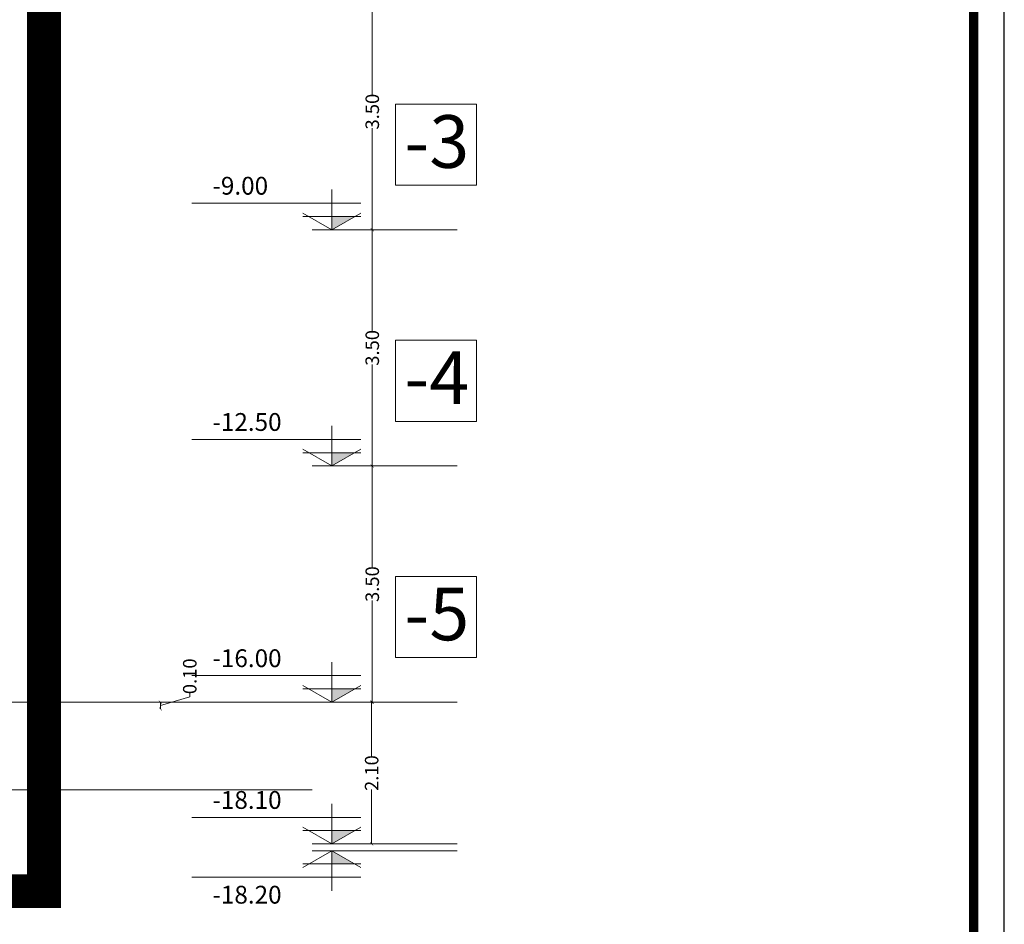
# Model space of a CAD drawing. Units: metres. Extents: x 3832 to 4283, y -1410 to -1320.
# Drawn here: x 4210 to 4224, y -1399 to -1386 of the extents above; entities that cross this region are included whole.
import ezdxf

# ---------------------------------------------------------------- set-up
doc = ezdxf.new("R2010")
doc.units = ezdxf.units.M
doc.header["$PDMODE"] = 3
doc.layers.get('Defpoints').update_dxf_attribs({"lineweight": 0})
doc.layers.add('A-KADR', color=74, linetype='Continuous')
for name, color, linetype, lineweight in [('Dim', 1, 'Continuous', 9), ('Elevation', 31, 'Continuous', 20), ('Symbol', 1, 'Continuous', 15), ('Symbol-RefEdit0', 43, 'Continuous', 15), ('Text- En', 7, 'Continuous', 15), ('Wall', 4, 'Continuous', 35), ('Window', 1, 'Continuous', 18)]:
    doc.layers.add(name, color=color, linetype=linetype, lineweight=lineweight)
doc.styles.add('ARIAL', font='arial_0.ttf', dxfattribs={"height": 30})
doc.styles.add('Dim 1.100 - in', font='romans.shx', dxfattribs={"width": 0.7, "height": 0.2})
doc.styles.add('ROMANS', font='ROMANS.shx')
doc.dimstyles.new('1-100- in', dxfattribs={"dimscale": 0.6, "dimtxt": 0.2, "dimasz": 0.075, "dimexe": 0.15, "dimexo": 0.2, "dimgap": 0.05, "dimtad": 0, "dimzin": 1, "dimdsep": 46, "dimtxsty": 'Dim 1.100 - in', "dimblk": 'ARCHTICK', "dimcen": 0, "dimse1": 1, "dimse2": 1, "dimclrd": 1, "dimclre": 256, "dimclrt": 2, "dimadec": 0, "dimazin": 0, "dimtfac": 0.909091, "dimtofl": 0, "dimtmove": 1, "dimatfit": 3, "dimfxl": 0, "dimtolj": 1, "dimtzin": 0, "dimlwd": -1, "dimlwe": -1, "dimarcsym": 0})

# ---------------------------------------------------------------- blocks, each defined once
blk = doc.blocks.new('NIVO-a')
at = {"layer": 'Symbol', "color": 2, "style": 'ROMANS'}
blk.add_attdef('+0.00', (-1.114, 0.345), '', height=0.165, dxfattribs=at)
blk = doc.blocks.new('A$C254B514A')
at = {"layer": 'Symbol', "color": 3}
blk.add_solid([(2.074, 0.197), (2.419, 0.197), (2.074, 0.197), (2.074, 0)], dxfattribs=at)
at = {"layer": 'Symbol-RefEdit0', "color": 1}
for p, q in [((2.074, 0.594), (2.074, 0)), ((2.506, 0.394), (0, 0.394)), ((2.074, 0), (1.642, 0.247)), ((2.506, 0.197), (1.642, 0.197)), ((2.506, 0.247), (2.074, 0)), ((3.929, 0), (1.785, 0))]:
    blk.add_line(p, q, dxfattribs=at)
blk = doc.blocks.new('_ARCHTICK')
at = {"color": 0, "linetype": 'ByBlock', "const_width": 0.15}
blk.add_lwpolyline([(-0.5, -0.5), (0.5, 0.5)], dxfattribs=at)
blk = doc.blocks.new('*D178')
at = {"layer": 'Defpoints', "color": 0, "transparency": 16777216}
for p in [(4214.987, -1392.701), (4215.171, -1392.701), (4215.171, -1396.201)]:
    blk.add_point(p, dxfattribs=at)
at = {"layer": 'Dim', "color": 1, "transparency": 16777216}
for p, q in [((4214.987, -1392.701), (4214.987, -1394.208)), ((4214.987, -1396.201), (4214.987, -1394.695))]:
    blk.add_line(p, q, dxfattribs=at)
at = {"layer": 'Dim', "color": 1, "transparency": 16777216, "xscale": 0.045, "yscale": 0.045, "zscale": 0.045}
for p, rotation in [((4214.987, -1392.701), 90), ((4214.987, -1396.201), 270)]:
    blk.add_blockref('_ARCHTICK', p, dxfattribs=dict(at, rotation=rotation))
at = {"layer": 'Dim', "color": 2, "transparency": 16777216, "insert": (4214.987, -1394.451), "char_height": 0.2, "attachment_point": 5, "rotation": 90, "style": 'Dim 1.100 - in'}
blk.add_mtext('\\A1;3.50', dxfattribs=at)
blk = doc.blocks.new('*D179')
at = {"layer": 'Defpoints', "color": 0, "transparency": 16777216}
for p in [(4214.987, -1389.201), (4215.171, -1389.201), (4215.171, -1392.701)]:
    blk.add_point(p, dxfattribs=at)
at = {"layer": 'Dim', "color": 1, "transparency": 16777216}
for p, q in [((4214.987, -1389.201), (4214.987, -1390.708)), ((4214.987, -1392.701), (4214.987, -1391.195))]:
    blk.add_line(p, q, dxfattribs=at)
at = {"layer": 'Dim', "color": 1, "transparency": 16777216, "xscale": 0.045, "yscale": 0.045, "zscale": 0.045}
for p, rotation in [((4214.987, -1389.201), 90), ((4214.987, -1392.701), 270)]:
    blk.add_blockref('_ARCHTICK', p, dxfattribs=dict(at, rotation=rotation))
at = {"layer": 'Dim', "color": 2, "transparency": 16777216, "insert": (4214.987, -1390.951), "char_height": 0.2, "attachment_point": 5, "rotation": 90, "style": 'Dim 1.100 - in'}
blk.add_mtext('\\A1;3.50', dxfattribs=at)
blk = doc.blocks.new('*D180')
at = {"layer": 'Defpoints', "color": 0, "transparency": 16777216}
for p in [(4214.987, -1385.701), (4215.311, -1385.701), (4215.171, -1389.201)]:
    blk.add_point(p, dxfattribs=at)
at = {"layer": 'Dim', "color": 1, "transparency": 16777216}
for p, q in [((4214.987, -1385.701), (4214.987, -1387.208)), ((4214.987, -1389.201), (4214.987, -1387.695))]:
    blk.add_line(p, q, dxfattribs=at)
at = {"layer": 'Dim', "color": 1, "transparency": 16777216, "xscale": 0.045, "yscale": 0.045, "zscale": 0.045}
for p, rotation in [((4214.987, -1385.701), 90), ((4214.987, -1389.201), 270)]:
    blk.add_blockref('_ARCHTICK', p, dxfattribs=dict(at, rotation=rotation))
at = {"layer": 'Dim', "color": 2, "transparency": 16777216, "insert": (4214.987, -1387.451), "char_height": 0.2, "attachment_point": 5, "rotation": 90, "style": 'Dim 1.100 - in'}
blk.add_mtext('\\A1;3.50', dxfattribs=at)
blk = doc.blocks.new('*D296')
at = {"layer": 'Defpoints', "color": 0, "transparency": 16777216}
for p in [(4215.171, -1396.201), (4214.978, -1398.301), (4215.171, -1398.301)]:
    blk.add_point(p, dxfattribs=at)
at = {"layer": 'Elevation', "color": 1, "transparency": 16777216}
for p, q in [((4214.978, -1396.201), (4214.978, -1397.008)), ((4214.978, -1398.301), (4214.978, -1397.495))]:
    blk.add_line(p, q, dxfattribs=at)
at = {"layer": 'Elevation', "color": 1, "transparency": 16777216, "xscale": 0.045, "yscale": 0.045, "zscale": 0.045}
for p, rotation in [((4214.978, -1396.201), 90), ((4214.978, -1398.301), 270)]:
    blk.add_blockref('_ARCHTICK', p, dxfattribs=dict(at, rotation=rotation))
at = {"layer": 'Elevation', "color": 2, "transparency": 16777216, "insert": (4214.978, -1397.251), "char_height": 0.2, "attachment_point": 5, "rotation": 90, "style": 'Dim 1.100 - in'}
blk.add_mtext('\\A1;2.10', dxfattribs=at)
blk = doc.blocks.new('*D299')
at = {"layer": 'Defpoints', "color": 0, "transparency": 16777216}
for p in [(4209.423, -1396.201), (4211.848, -1396.201), (4209.423, -1396.301)]:
    blk.add_point(p, dxfattribs=at)
at = {"layer": 'Window', "color": 1, "transparency": 16777216}
for p, q in [((4211.848, -1396.251), (4212.283, -1396.121)), ((4212.283, -1396.121), (4212.283, -1396.061)), ((4211.848, -1396.301), (4211.848, -1396.201))]:
    blk.add_line(p, q, dxfattribs=at)
at = {"layer": 'Window', "color": 1, "transparency": 16777216, "xscale": 0.045, "yscale": 0.045, "zscale": 0.045}
for p, rotation in [((4211.848, -1396.201), 90), ((4211.848, -1396.301), 270)]:
    blk.add_blockref('_ARCHTICK', p, dxfattribs=dict(at, rotation=rotation))
at = {"layer": 'Window', "color": 2, "transparency": 16777216, "insert": (4212.283, -1395.817), "char_height": 0.2, "attachment_point": 5, "rotation": 90, "style": 'Dim 1.100 - in'}
blk.add_mtext('\\A1;0.10', dxfattribs=at)

msp = doc.modelspace()

# ---------------------------------------------------------------- linework, layer by layer
at = {"layer": 'A-KADR', "color": 4}
msp.add_lwpolyline([(4168.125, -1319.768), (4168.125, -1410.114), (4224.352, -1410.114), (4224.352, -1319.768)], close=True, dxfattribs=at)
at = {"layer": 'A-KADR', "color": 127, "const_width": 0.137}
msp.add_lwpolyline([(4168.581, -1320.225), (4168.581, -1409.657), (4223.896, -1409.657), (4223.896, -1320.225)], close=True, dxfattribs=at)
at = {"layer": 'Text- En', "color": 13}
for points in [[(4215.329, -1388.54), (4216.531, -1388.54), (4216.531, -1387.338), (4215.329, -1387.338)], [(4215.329, -1392.04), (4216.531, -1392.04), (4216.531, -1390.838), (4215.329, -1390.838)], [(4215.329, -1395.54), (4216.531, -1395.54), (4216.531, -1394.338), (4215.329, -1394.338)]]:
    msp.add_lwpolyline(points, close=True, dxfattribs=at)
at = {"layer": 'Wall', "const_width": 0.5}
msp.add_lwpolyline([(4177.828, -1380.901), (4182.851, -1380.901), (4182.851, -1399.001), (4210.123, -1399.001), (4210.123, -1380.901), (4212.681, -1380.901)], dxfattribs=at)
at = {"layer": 'Window'}
for p, q in [((4214.099, -1396.201), (4201.393, -1396.201)), ((4214.099, -1397.501), (4201.393, -1397.501))]:
    msp.add_line(p, q, dxfattribs=at)

# ---------------------------------------------------------------- block references
at = {"layer": 'Symbol'}
ref = msp.add_blockref('NIVO-a', (4214.402, -1389.201), dxfattribs=dict(at, xscale=1.600000000002182, yscale=1.600000000002182, zscale=1.600000000002182))
ref.add_attrib('+0.00', '-9.00', (4212.619, -1388.681), dxfattribs={"layer": 'Text- En', "color": 2, "height": 0.264, "style": 'ROMANS'})
at = {"layer": 'Symbol', "ltscale": 3}
for p in [(4212.314, -1389.201), (4212.314, -1392.701), (4212.314, -1396.201), (4212.314, -1398.301)]:
    msp.add_blockref('A$C254B514A', p, dxfattribs=at)
at = {"layer": 'Symbol'}
ref = msp.add_blockref('NIVO-a', (4214.402, -1392.701), dxfattribs=dict(at, xscale=1.600000000002182, yscale=1.600000000002182, zscale=1.600000000002182))
ref.add_attrib('+0.00', '-12.50', (4212.619, -1392.181), dxfattribs={"layer": 'Text- En', "color": 2, "height": 0.264, "style": 'ROMANS'})
ref = msp.add_blockref('NIVO-a', (4214.402, -1396.201), dxfattribs=dict(at, xscale=1.600000000002182, yscale=1.600000000002182, zscale=1.600000000002182))
ref.add_attrib('+0.00', '-16.00', (4212.619, -1395.681), dxfattribs={"layer": 'Text- En', "color": 2, "height": 0.264, "style": 'ROMANS'})
ref = msp.add_blockref('NIVO-a', (4214.402, -1398.301), dxfattribs=dict(at, xscale=1.600000000002182, yscale=1.600000000002182, zscale=1.600000000002182))
ref.add_attrib('+0.00', '-18.10', (4212.619, -1397.781), dxfattribs={"layer": 'Text- En', "color": 2, "height": 0.264, "style": 'ROMANS'})
at = {"layer": 'Symbol', "ltscale": 3, "xscale": -1, "rotation": 180}
msp.add_blockref('A$C254B514A', (4212.314, -1398.401), dxfattribs=at)
at = {"layer": 'Symbol'}
ref = msp.add_blockref('NIVO-a', (4214.402, -1398.401), dxfattribs=dict(at, xscale=-1.600000000002182, yscale=1.600000000002182, zscale=1.600000000002182, rotation=180))
ref.add_attrib('+0.00', '-18.20', (4212.619, -1399.185), dxfattribs={"layer": 'Text- En', "color": 2, "height": 0.264, "style": 'ROMANS'})

# ---------------------------------------------------------------- texts
at = {"layer": 'Text- En', "style": 'ARIAL'}
for s, p in [('-3', (4215.464, -1388.284)), ('-4', (4215.464, -1391.784)), ('-5', (4215.464, -1395.284))]:
    msp.add_text(s, height=0.78, dxfattribs=at).set_placement(p)

# ---------------------------------------------------------------- dimensions: what is measured, and where the dimension line sits
at = {"layer": 'Dim'}
for base, p1, p2, picture, middle in [((4214.987, -1385.701), (4215.171, -1389.201), (4215.311, -1385.701), '*D180', (4214.987, -1387.451)), ((4214.987, -1389.201), (4215.171, -1392.701), (4215.171, -1389.201), '*D179', (4214.987, -1390.951)), ((4214.987, -1392.701), (4215.171, -1396.201), (4215.171, -1392.701), '*D178', (4214.987, -1394.451))]:
    dim = msp.add_linear_dim(base=base, p1=p1, p2=p2, angle=90, dimstyle='1-100- in', dxfattribs=at)
    dim.commit()
    dim.dimension.update_dxf_attribs({"geometry": picture, "text_midpoint": middle})
at = {"layer": 'Elevation'}
dim = msp.add_linear_dim(base=(4214.978, -1398.301), p1=(4215.171, -1396.201), p2=(4215.171, -1398.301), angle=90, dimstyle='1-100- in', dxfattribs=at)
dim.commit()
dim.dimension.update_dxf_attribs({"geometry": '*D296', "text_midpoint": (4214.978, -1397.251)})
at = {"layer": 'Window'}
dim = msp.add_linear_dim(base=(4211.848, -1396.201), p1=(4209.423, -1396.301), p2=(4209.423, -1396.201), angle=90, dimstyle='1-100- in', dxfattribs=at)
dim.commit()
dim.dimension.update_dxf_attribs({"geometry": '*D299', "text_midpoint": (4212.283, -1396.031)})

doc.saveas('drawing.dxf')
